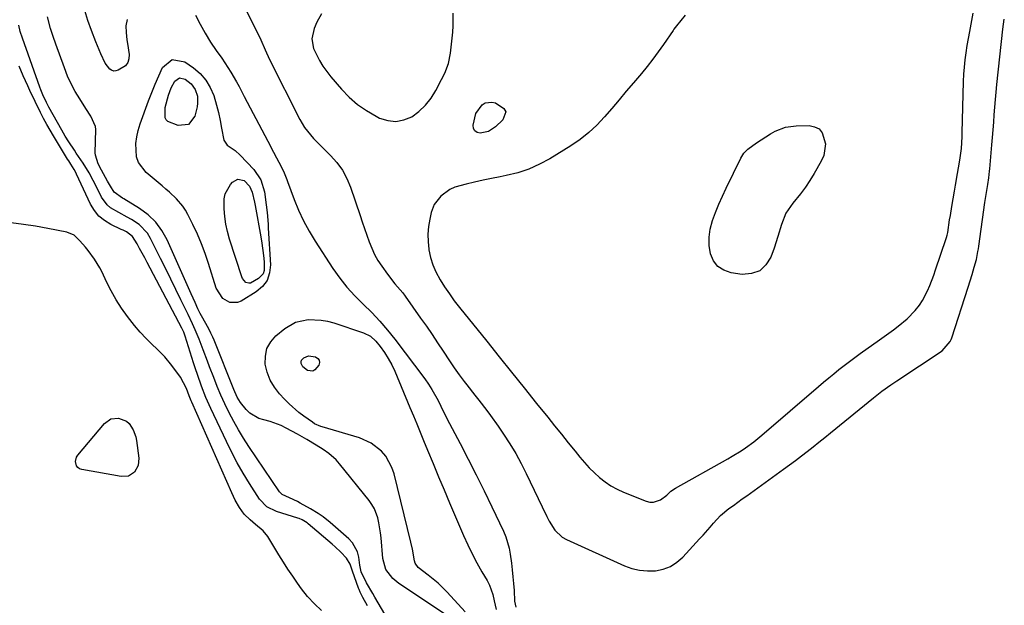
# Model space of a CAD drawing. Units: inches. Extents: x 1867846 to 1874903, y 442390 to 448690.
# Drawn here: x 1870328 to 1870702, y 446407 to 446629 of the extents above; entities that cross this region are included whole.
import ezdxf

# ---------------------------------------------------------------- set-up
doc = ezdxf.new("R2010")
doc.units = ezdxf.units.IN
doc.header["$MEASUREMENT"] = 0
for name, color, linetype in [('1', 7, 'Continuous'), ('7', 7, 'Continuous'), ('8', 7, 'Continuous')]:
    doc.layers.add(name, color=color, linetype=linetype)

msp = doc.modelspace()

# ---------------------------------------------------------------- linework, layer by layer
at = {"layer": '1', "color": 18}
for points in [[(1870414.15, 446632.95, 1636), (1870418.77, 446623.77, 1636), (1870419.95, 446621.31, 1636), (1870421.56, 446617.55, 1636), (1870423.3, 446613.84, 1636), (1870434.8, 446591.13, 1636), (1870436.6, 446588.07, 1636), (1870437.65, 446586.64, 1636), (1870439.98, 446583.94, 1636), (1870442.45, 446581.35, 1636), (1870443.72, 446580.09, 1636), (1870446.43, 446577.46, 1636), (1870448.84, 446574.76, 1636), (1870450.96, 446571.88, 1636), (1870452.65, 446568.72, 1636), (1870454.05, 446565.38, 1636), (1870457.64, 446554.73, 1636), (1870458.49, 446552.22, 1636), (1870459.35, 446549.72, 1636), (1870460.22, 446547.22, 1636), (1870461.11, 446544.7, 1636), (1870462.08, 446542.27, 1636), (1870463.17, 446539.89, 1636), (1870464.45, 446537.62, 1636), (1870465.86, 446535.4, 1636), (1870468.01, 446532.35, 1636), (1870470.9, 446528.8, 1636), (1870472.88, 446526.48, 1636), (1870473.82, 446525.27, 1636), (1870474.73, 446524.04, 1636), (1870480.62, 446515.77, 1636), (1870482.81, 446512.66, 1636), (1870484.96, 446509.52, 1636), (1870487.07, 446506.35, 1636), (1870489.15, 446503.16, 1636), (1870491.54, 446499.5, 1636), (1870493.37, 446496.84, 1636), (1870495.27, 446494.23, 1636), (1870497.23, 446491.65, 1636), (1870498.18, 446490.43, 1636), (1870501.2, 446486.54, 1636), (1870502.71, 446484.6, 1636), (1870505.72, 446480.69, 1636), (1870507.19, 446478.72, 1636), (1870510.04, 446474.7, 1636), (1870512.14, 446471.65, 1636), (1870514.5, 446468.04, 1636), (1870516.74, 446464.37, 1636), (1870518.81, 446460.59, 1636), (1870520.76, 446456.75, 1636), (1870526.78, 446444.14, 1636), (1870528.56, 446440.5, 1636), (1870529.49, 446438.7, 1636), (1870531.53, 446435.27, 1636), (1870534.33, 446432.65, 1636), (1870536.03, 446431.66, 1636), (1870558, 446421.77, 1636), (1870560.87, 446420.74, 1636), (1870563.79, 446420.03, 1636), (1870566.78, 446419.78, 1636), (1870569.83, 446419.84, 1636), (1870572.76, 446420.47, 1636), (1870575.49, 446421.48, 1636), (1870577.94, 446423.07, 1636), (1870580.2, 446425.03, 1636), (1870586.53, 446431.92, 1636), (1870587.87, 446433.4, 1636), (1870590.5, 446436.42, 1636), (1870591.79, 446437.95, 1636), (1870594.52, 446440.84, 1636), (1870597.71, 446443.46, 1636), (1870599.39, 446444.68, 1636), (1870602.76, 446447.1, 1636), (1870604.44, 446448.31, 1636), (1870618.46, 446458.35, 1636), (1870620.74, 446460.01, 1636), (1870623, 446461.69, 1636), (1870625.23, 446463.41, 1636), (1870627.45, 446465.14, 1636), (1870629.65, 446466.9, 1636), (1870631.85, 446468.67, 1636), (1870634.04, 446470.44, 1636), (1870636.22, 446472.21, 1636), (1870652.58, 446485.54, 1636), (1870655.8, 446488.04, 1636), (1870659.12, 446490.41, 1636), (1870660.24, 446491.17, 1636), (1870661.37, 446491.93, 1636), (1870678.68, 446503.37, 1636), (1870681.74, 446506.86, 1636), (1870682.06, 446507.57, 1636), (1870682.33, 446508.3, 1636), (1870688.5, 446527.5, 1636), (1870689.99, 446532.25, 1636), (1870690.83, 446535.06, 1636), (1870691.62, 446538.03, 1636), (1870692.24, 446541.04, 1636), (1870692.41, 446542.05, 1636), (1870692.56, 446543.06, 1636), (1870694.86, 446559.54, 1636), (1870695.44, 446563.42, 1636), (1870695.92, 446566.44, 1636), (1870696.32, 446568.99, 1636), (1870696.64, 446571.55, 1636), (1870696.72, 446572.41, 1636), (1870697.51, 446581.45, 1636), (1870697.75, 446584.32, 1636), (1870697.98, 446587.18, 1636), (1870698.2, 446590.05, 1636), (1870698.4, 446592.91, 1636), (1870698.61, 446595.78, 1636), (1870698.85, 446598.64, 1636), (1870699.13, 446601.5, 1636), (1870699.42, 446604.36, 1636), (1870701.74, 446625.43, 1636), (1870702.24, 446629.21, 1636)], [(1870442.95, 446631.14, 1634), (1870441.26, 446627.98, 1634), (1870440.18, 446625.57, 1634), (1870439.3, 446621.73, 1634), (1870440.02, 446618, 1634), (1870441.07, 446615.78, 1634), (1870442.25, 446613.52, 1634), (1870443.55, 446611.34, 1634), (1870445.02, 446609.27, 1634), (1870446.6, 446607.27, 1634), (1870450.61, 446602.63, 1634), (1870453.54, 446599.61, 1634), (1870456.66, 446596.84, 1634), (1870460.09, 446594.46, 1634), (1870463.71, 446592.33, 1634), (1870465.03, 446591.66, 1634), (1870468.13, 446590.66, 1634), (1870471.2, 446590.31, 1634), (1870474.23, 446590.91, 1634), (1870477.24, 446592.15, 1634), (1870480.01, 446594.19, 1634), (1870482.51, 446596.48, 1634), (1870484.6, 446599.14, 1634), (1870486.43, 446602.05, 1634), (1870488.62, 446606.26, 1634), (1870489.78, 446608.65, 1634), (1870491.24, 446612.35, 1634), (1870492.03, 446616.22, 1634), (1870492.81, 446624.25, 1634), (1870492.97, 446626.65, 1634), (1870493.01, 446631.47, 1634)], [(1870581.13, 446630.63, 1634), (1870577.78, 446626.7, 1634), (1870576.81, 446625.33, 1634), (1870576.65, 446625.1, 1634), (1870576.49, 446624.86, 1634), (1870572.88, 446619.6, 1634), (1870570.87, 446616.76, 1634), (1870568.81, 446613.97, 1634), (1870566.66, 446611.25, 1634), (1870564.46, 446608.57, 1634), (1870561.49, 446605.05, 1634), (1870558.73, 446601.81, 1634), (1870555.98, 446598.57, 1634), (1870553.23, 446595.32, 1634), (1870550.48, 446592.08, 1634), (1870547.59, 446588.99, 1634), (1870544.53, 446586.11, 1634), (1870541.21, 446583.53, 1634), (1870537.71, 446581.15, 1634), (1870529.68, 446576.21, 1634), (1870525.76, 446574.09, 1634), (1870521.71, 446572.27, 1634), (1870517.5, 446570.9, 1634), (1870513.16, 446569.83, 1634), (1870510.83, 446569.39, 1634), (1870507.58, 446568.75, 1634), (1870504.33, 446568.08, 1634), (1870501.1, 446567.36, 1634), (1870497.87, 446566.61, 1634), (1870493.59, 446565.41, 1634), (1870491.71, 446564.55, 1634), (1870488.36, 446562.05, 1634), (1870485.74, 446558.81, 1634), (1870484.61, 446555.76, 1634), (1870484.1, 446553.33, 1634), (1870483.66, 446550.47, 1634), (1870483.42, 446547.6, 1634), (1870483.49, 446544.72, 1634), (1870483.76, 446541.84, 1634), (1870483.79, 446541.69, 1634), (1870484.4, 446538.79, 1634), (1870485.24, 446535.97, 1634), (1870486.41, 446533.27, 1634), (1870488.03, 446530.29, 1634), (1870489.75, 446527.58, 1634), (1870491.54, 446524.93, 1634), (1870493.43, 446522.34, 1634), (1870495.39, 446519.8, 1634), (1870505.72, 446506.94, 1634), (1870510.45, 446501.05, 1634), (1870515.17, 446495.17, 1634), (1870519.89, 446489.28, 1634), (1870524.61, 446483.39, 1634), (1870528.87, 446478.08, 1634), (1870531.47, 446474.85, 1634), (1870534.06, 446471.63, 1634), (1870536.67, 446468.41, 1634), (1870539.28, 446465.2, 1634), (1870541.1, 446462.97, 1634), (1870542.86, 446460.92, 1634), (1870544.68, 446458.94, 1634), (1870546.6, 446457.06, 1634), (1870548.59, 446455.24, 1634), (1870550.7, 446453.58, 1634), (1870552.9, 446452.08, 1634), (1870555.24, 446450.81, 1634), (1870557.68, 446449.69, 1634), (1870566.32, 446446.22, 1634), (1870567.71, 446445.9, 1634), (1870569.06, 446445.85, 1634), (1870571.65, 446446.81, 1634), (1870574.12, 446448.59, 1634), (1870575.69, 446450.02, 1634), (1870577.42, 446451.23, 1634), (1870597.27, 446462.31, 1634), (1870598.97, 446463.3, 1634), (1870602.3, 446465.38, 1634), (1870603.93, 446466.48, 1634), (1870607.09, 446468.8, 1634), (1870608.63, 446470.03, 1634), (1870610.14, 446471.28, 1634), (1870631.71, 446489.79, 1634), (1870633.63, 446491.42, 1634), (1870635.56, 446493.04, 1634), (1870637.5, 446494.64, 1634), (1870639.46, 446496.22, 1634), (1870641.44, 446497.78, 1634), (1870643.44, 446499.31, 1634), (1870645.46, 446500.8, 1634), (1870647.5, 446502.27, 1634), (1870654.79, 446507.43, 1634), (1870656.59, 446508.72, 1634), (1870660.19, 446511.32, 1634), (1870661.98, 446512.63, 1634), (1870665.37, 446515.46, 1634), (1870668.4, 446518.66, 1634), (1870669.98, 446520.67, 1634), (1870671.16, 446522.4, 1634), (1870673.12, 446526.11, 1634), (1870673.94, 446528.06, 1634), (1870675.47, 446532, 1634), (1870676.17, 446533.99, 1634), (1870680.21, 446545.99, 1634), (1870680.31, 446546.3, 1634), (1870680.57, 446547.24, 1634), (1870680.77, 446548.2, 1634), (1870681.49, 446553, 1634), (1870681.76, 446554.71, 1634), (1870682.33, 446558.12, 1634), (1870683.34, 446563.94, 1634), (1870683.72, 446566.14, 1634), (1870684.49, 446570.55, 1634), (1870684.88, 446572.75, 1634), (1870685.38, 446575.7, 1634), (1870685.93, 446580.11, 1634), (1870686.23, 446584.54, 1634), (1870686.28, 446586.02, 1634), (1870686.8, 446605.51, 1634), (1870686.92, 446608.25, 1634), (1870687.11, 446610.98, 1634), (1870687.39, 446613.7, 1634), (1870687.74, 446616.42, 1634), (1870688.17, 446619.13, 1634), (1870688.62, 446621.83, 1634), (1870689.11, 446624.53, 1634), (1870689.63, 446627.22, 1634), (1870690.47, 446631.42, 1634)]]:
    msp.add_polyline3d(points, dxfattribs=at)
at = {"layer": '7', "color": 18}
for points in [[(1870395.22, 446630.73, 1638), (1870396.94, 446627.24, 1638), (1870398.79, 446623.81, 1638), (1870400.84, 446620.5, 1638), (1870403.02, 446617.27, 1638), (1870405.13, 446614.34, 1638), (1870407.48, 446610.86, 1638), (1870408.58, 446609.07, 1638), (1870410.67, 446605.43, 1638), (1870411.69, 446603.59, 1638), (1870413.67, 446599.88, 1638), (1870421.47, 446585, 1638), (1870422.57, 446582.9, 1638), (1870424.77, 446578.71, 1638), (1870425.88, 446576.61, 1638), (1870427.67, 446573.2, 1638), (1870428.79, 446570.8, 1638), (1870429.79, 446568.35, 1638), (1870430.1, 446567.52, 1638), (1870432.6, 446560.78, 1638), (1870434.29, 446556.65, 1638), (1870436.16, 446552.61, 1638), (1870438.3, 446548.71, 1638), (1870440.61, 446544.89, 1638), (1870447.33, 446534.61, 1638), (1870449.91, 446530.95, 1638), (1870452.67, 446527.44, 1638), (1870455.67, 446524.14, 1638), (1870458.84, 446520.98, 1638), (1870462.05, 446517.85, 1638), (1870465.15, 446514.61, 1638), (1870468.06, 446511.21, 1638), (1870470.86, 446507.7, 1638), (1870482.2, 446492.66, 1638), (1870483.6, 446490.69, 1638), (1870484.92, 446488.67, 1638), (1870487.24, 446484.44, 1638), (1870488.31, 446482.27, 1638), (1870490.51, 446477.94, 1638), (1870491.63, 446475.79, 1638), (1870495.64, 446468.18, 1638), (1870498.73, 446462.21, 1638), (1870501.78, 446456.22, 1638), (1870504.76, 446450.19, 1638), (1870507.69, 446444.14, 1638), (1870512.09, 446434.89, 1638), (1870512.99, 446432.76, 1638), (1870514.28, 446428.37, 1638), (1870514.69, 446426.1, 1638), (1870515.12, 446422.8, 1638), (1870515.43, 446420.2, 1638), (1870515.7, 446417.59, 1638), (1870515.92, 446414.98, 1638), (1870516.09, 446412.37, 1638), (1870516.33, 446408.34, 1638), (1870516.77, 446406, 1638)], [(1870474.67, 446390.44, 1636), (1870463.29, 446409.86, 1636), (1870462.49, 446411.23, 1636), (1870460.06, 446415.29, 1636), (1870458.07, 446419.43, 1636), (1870457.56, 446422.03, 1636), (1870457.13, 446425.02, 1636), (1870456.63, 446426.98, 1636), (1870454.77, 446430.45, 1636), (1870453.4, 446431.96, 1636), (1870446.35, 446438.23, 1636), (1870443.65, 446440.33, 1636), (1870441.73, 446441.56, 1636), (1870438.79, 446443.32, 1636), (1870434.88, 446445.56, 1636), (1870433.89, 446446.11, 1636), (1870430.83, 446447.55, 1636), (1870428.13, 446448.83, 1636), (1870427.12, 446449.87, 1636), (1870415.45, 446467.03, 1636), (1870413.43, 446470.13, 1636), (1870411.5, 446473.28, 1636), (1870409.7, 446476.5, 1636), (1870407.99, 446479.78, 1636), (1870406.35, 446483.17, 1636), (1870404.84, 446486.47, 1636), (1870403.42, 446489.82, 1636), (1870402.07, 446493.19, 1636), (1870400.51, 446497.24, 1636), (1870399.69, 446499.39, 1636), (1870398.06, 446503.68, 1636), (1870396.56, 446507.72, 1636), (1870395.09, 446511.29, 1636), (1870394, 446513.62, 1636), (1870392.33, 446517.1, 1636), (1870389.64, 446522.67, 1636), (1870387.73, 446526.61, 1636), (1870385.81, 446530.54, 1636), (1870383.88, 446534.46, 1636), (1870381.93, 446538.38, 1636), (1870378.14, 446545.94, 1636), (1870376.91, 446547.93, 1636), (1870373.74, 446551.25, 1636), (1870370.81, 446553.13, 1636), (1870369.22, 446554.02, 1636), (1870366.02, 446555.77, 1636), (1870362.93, 446557.61, 1636), (1870361.59, 446558.74, 1636), (1870359.54, 446561.59, 1636), (1870356.77, 446567.03, 1636), (1870356.28, 446567.99, 1636), (1870354.8, 446570.87, 1636), (1870352.58, 446574.56, 1636), (1870349.9, 446578.38, 1636), (1870349.17, 446579.43, 1636), (1870347.07, 446582.63, 1636), (1870345.73, 446584.81, 1636), (1870345.08, 446585.91, 1636), (1870344.45, 446587.01, 1636), (1870339.54, 446595.74, 1636), (1870338.54, 446597.59, 1636), (1870337.2, 446600.43, 1636), (1870336.41, 446602.38, 1636), (1870336.04, 446603.36, 1636), (1870329.5, 446621.9, 1636), (1870328.62, 446624.52, 1636), (1870328.04, 446626.94, 1636)], [(1870489.74, 446403.48, 1638), (1870472.32, 446415.07, 1638), (1870470.06, 446416.9, 1638), (1870467.42, 446420.36, 1638), (1870466.23, 446424.46, 1638), (1870465.61, 446432.4, 1638), (1870465.42, 446434.29, 1638), (1870464.81, 446438.03, 1638), (1870464.39, 446439.89, 1638), (1870463.09, 446443.39, 1638), (1870462.15, 446445.01, 1638), (1870461.07, 446446.55, 1638), (1870449.89, 446460.49, 1638), (1870448.63, 446461.9, 1638), (1870445.8, 446464.4, 1638), (1870443.61, 446465.86, 1638), (1870440.98, 446467.47, 1638), (1870437.48, 446469.61, 1638), (1870434.81, 446471.17, 1638), (1870433.92, 446471.67, 1638), (1870429.62, 446474.02, 1638), (1870427.64, 446474.99, 1638), (1870423.53, 446476.5, 1638), (1870421.12, 446477.09, 1638), (1870419.2, 446477.69, 1638), (1870415.84, 446479.7, 1638), (1870414.4, 446481.11, 1638), (1870412.29, 446483.7, 1638), (1870411.01, 446485.75, 1638), (1870409.67, 446488.7, 1638), (1870402.22, 446507.34, 1638), (1870401.76, 446508.44, 1638), (1870401.01, 446510.07, 1638), (1870400.19, 446511.67, 1638), (1870397.44, 446516.6, 1638), (1870396.98, 446517.45, 1638), (1870396.1, 446519.19, 1638), (1870394.98, 446521.64, 1638), (1870393.48, 446524.99, 1638), (1870384.38, 446545.47, 1638), (1870382.4, 446548.99, 1638), (1870380.07, 446552.19, 1638), (1870377.19, 446554.92, 1638), (1870373.95, 446557.32, 1638), (1870368, 446560.94, 1638), (1870367.43, 446561.28, 1638), (1870364.31, 446563.53, 1638), (1870362.91, 446565.82, 1638), (1870361.8, 446567.75, 1638), (1870359.51, 446571.83, 1638), (1870358.25, 446574.23, 1638), (1870357.16, 446577.6, 1638), (1870357.11, 446578.49, 1638), (1870357.3, 446587.31, 1638), (1870357.22, 446588.42, 1638), (1870355.43, 446592.39, 1638), (1870353.55, 446595.23, 1638), (1870351.21, 446598.88, 1638), (1870349.52, 446601.71, 1638), (1870347.96, 446604.6, 1638), (1870346.61, 446607.6, 1638), (1870345.38, 446610.66, 1638), (1870342.11, 446619.68, 1638), (1870341.08, 446622.63, 1638), (1870340.09, 446625.59, 1638), (1870338.95, 446630.11, 1638)], [(1870460.45, 446406.52, 1634), (1870458.73, 446409.72, 1634), (1870457.69, 446411.7, 1634), (1870457.25, 446412.71, 1634), (1870457.06, 446413.23, 1634), (1870454.81, 446419.69, 1634), (1870453.89, 446422.33, 1634), (1870452.46, 446424.66, 1634), (1870450.31, 446426.88, 1634), (1870448.14, 446428.93, 1634), (1870447.01, 446429.92, 1634), (1870438, 446437.64, 1634), (1870437.56, 446438, 1634), (1870435.62, 446439.21, 1634), (1870434.57, 446439.66, 1634), (1870434.03, 446439.84, 1634), (1870425.86, 446442.29, 1634), (1870422.21, 446444.06, 1634), (1870419.43, 446446.98, 1634), (1870415.65, 446452.94, 1634), (1870413.29, 446456.83, 1634), (1870411.02, 446460.77, 1634), (1870408.91, 446464.79, 1634), (1870406.9, 446468.87, 1634), (1870401.01, 446481.4, 1634), (1870399.13, 446485.64, 1634), (1870397.43, 446489.96, 1634), (1870395.88, 446494.33, 1634), (1870395.15, 446496.54, 1634), (1870394.44, 446498.74, 1634), (1870391.26, 446508.9, 1634), (1870390.68, 446510.46, 1634), (1870389.97, 446511.96, 1634), (1870376.86, 446536.8, 1634), (1870375.9, 446538.59, 1634), (1870373.96, 446542.14, 1634), (1870372.97, 446543.91, 1634), (1870371.3, 446546.74, 1634), (1870368.99, 446548.42, 1634), (1870367.65, 446549.07, 1634), (1870366.99, 446549.38, 1634), (1870363.05, 446551.25, 1634), (1870360.64, 446552.73, 1634), (1870358.5, 446554.47, 1634), (1870356.77, 446556.62, 1634), (1870355.3, 446559.03, 1634), (1870349.98, 446570.38, 1634), (1870349.7, 446570.98, 1634), (1870349.09, 446572.17, 1634), (1870347.85, 446574.09, 1634), (1870347.03, 446575.38, 1634), (1870346.63, 446576.03, 1634), (1870341.25, 446584.85, 1634), (1870339.95, 446587.04, 1634), (1870338.68, 446589.26, 1634), (1870337.47, 446591.5, 1634), (1870336.33, 446593.78, 1634), (1870332.32, 446602.04, 1634), (1870331.45, 446603.88, 1634), (1870329.79, 446607.61, 1634), (1870328.25, 446611.39, 1634)], [(1870389.07, 446606.92, 1642), (1870391.2, 446606.46, 1642), (1870393.56, 446604.61, 1642), (1870395.08, 446602.49, 1642), (1870395.88, 446599.93, 1642), (1870395.96, 446597.28, 1642), (1870395.75, 446595.94, 1642), (1870394.86, 446592.31, 1642), (1870392.46, 446589.18, 1642), (1870388.53, 446588.82, 1642), (1870384.63, 446590.33, 1642), (1870383.99, 446590.92, 1642), (1870383.62, 446591.7, 1642), (1870383.7, 446595.69, 1642), (1870384.95, 446600.34, 1642), (1870385.92, 446603.09, 1642), (1870387.28, 446605.67, 1642), (1870389.07, 446606.92, 1642)], [(1870506.35, 446586.58, 1636), (1870503.27, 446585.87, 1636), (1870502.07, 446586.18, 1636), (1870501.18, 446586.75, 1636), (1870500.73, 446587.72, 1636), (1870500.58, 446588.94, 1636), (1870501.57, 446593.32, 1636), (1870504, 446596.7, 1636), (1870505.19, 446597.36, 1636), (1870507.7, 446597.69, 1636), (1870509.02, 446597.36, 1636), (1870512.26, 446595.3, 1636), (1870512.94, 446594, 1636), (1870511.91, 446591, 1636), (1870509, 446588.29, 1636), (1870506.35, 446586.58, 1636)], [(1870593.85, 446558.94, 1634), (1870595.19, 446561.98, 1634), (1870596.59, 446564.98, 1634), (1870602.18, 446576.45, 1634), (1870603.3, 446578.33, 1634), (1870604.84, 446579.87, 1634), (1870608.14, 446582.21, 1634), (1870609.88, 446583.4, 1634), (1870613.45, 446585.63, 1634), (1870615.28, 446586.67, 1634), (1870619.11, 446588.19, 1634), (1870623.2, 446588.73, 1634), (1870628.16, 446588.78, 1634), (1870630.2, 446588.35, 1634), (1870631.91, 446587.5, 1634), (1870633.14, 446586.03, 1634), (1870634.31, 446581.86, 1634), (1870633.66, 446577.44, 1634), (1870632.75, 446575.32, 1634), (1870630.05, 446570.62, 1634), (1870628.43, 446567.98, 1634), (1870626.71, 446565.4, 1634), (1870624.85, 446562.93, 1634), (1870621.94, 446559.41, 1634), (1870619.32, 446555.57, 1634), (1870617.61, 446551.25, 1634), (1870616.28, 446546.7, 1634), (1870614.8, 446542.21, 1634), (1870613.64, 446538.9, 1634), (1870611.75, 446535.89, 1634), (1870609.39, 446533.66, 1634), (1870606.31, 446532.6, 1634), (1870602.77, 446532.32, 1634), (1870598.48, 446532.95, 1634), (1870595.74, 446533.91, 1634), (1870593.45, 446535.35, 1634), (1870591.84, 446537.52, 1634), (1870590.67, 446540.18, 1634), (1870590.24, 446543.31, 1634), (1870590.16, 446546.43, 1634), (1870590.61, 446549.51, 1634), (1870591.46, 446552.75, 1634), (1870592.62, 446555.86, 1634), (1870593.85, 446558.94, 1634)], [(1870411.27, 446568.48, 1642), (1870413.58, 446567.89, 1642), (1870415.66, 446565.84, 1642), (1870416.69, 446563.56, 1642), (1870417.56, 446559.72, 1642), (1870417.81, 446558.43, 1642), (1870419.99, 446546.61, 1642), (1870420.39, 446544.23, 1642), (1870420.99, 446539.44, 1642), (1870421.19, 446537.03, 1642), (1870421.19, 446533.76, 1642), (1870420.81, 446532.58, 1642), (1870419.08, 446530.72, 1642), (1870416.07, 446529.02, 1642), (1870415.47, 446528.93, 1642), (1870414.3, 446529.28, 1642), (1870412.98, 446530.73, 1642), (1870412.71, 446531.35, 1642), (1870408.12, 446545.74, 1642), (1870407.34, 446548.58, 1642), (1870406.71, 446551.43, 1642), (1870406.3, 446554.33, 1642), (1870406.04, 446557.26, 1642), (1870406.08, 446560.96, 1642), (1870406.49, 446562.9, 1642), (1870408.43, 446566.42, 1642), (1870409.18, 446567.33, 1642), (1870411.27, 446568.48, 1642)], [(1870443.01, 446404.73, 1632), (1870440.31, 446407.36, 1632), (1870437.72, 446410.08, 1632), (1870435.4, 446413.03, 1632), (1870433.88, 446415.18, 1632), (1870432.06, 446417.81, 1632), (1870430.27, 446420.46, 1632), (1870428.54, 446423.15, 1632), (1870426.85, 446425.87, 1632), (1870422.58, 446432.9, 1632), (1870420.81, 446435.06, 1632), (1870417.9, 446437.47, 1632), (1870415.86, 446439.16, 1632), (1870413.64, 446441.35, 1632), (1870411.81, 446443.88, 1632), (1870410.28, 446446.63, 1632), (1870408.92, 446449.47, 1632), (1870393.77, 446483.85, 1632), (1870393.56, 446484.33, 1632), (1870392.82, 446486.27, 1632), (1870391.79, 446489.07, 1632), (1870389.47, 446493.36, 1632), (1870386.19, 446497.78, 1632), (1870383.49, 446501.08, 1632), (1870380.49, 446504.11, 1632), (1870378.77, 446505.7, 1632), (1870376.41, 446508, 1632), (1870374.13, 446510.39, 1632), (1870371.99, 446512.89, 1632), (1870369.29, 446516.34, 1632), (1870367.08, 446519.48, 1632), (1870365.01, 446522.7, 1632), (1870363.14, 446526.04, 1632), (1870361.41, 446529.47, 1632), (1870359.69, 446533.15, 1632), (1870358.83, 446534.84, 1632), (1870356.87, 446538.09, 1632), (1870354.45, 446541.4, 1632), (1870353.45, 446542.66, 1632), (1870351.3, 446545.04, 1632), (1870349.06, 446547.17, 1632), (1870346.33, 446548.38, 1632), (1870339.11, 446549.77, 1632), (1870334.47, 446550.59, 1632), (1870329.82, 446551.31, 1632), (1870325.15, 446551.88, 1632)], [(1870438.02, 446501.4, 1642), (1870440.74, 446500.99, 1642), (1870441.61, 446500.41, 1642), (1870442.15, 446499.71, 1642), (1870442.2, 446498.83, 1642), (1870441.93, 446497.83, 1642), (1870440.47, 446496.06, 1642), (1870439.65, 446495.64, 1642), (1870437.75, 446495.9, 1642), (1870435.88, 446497.27, 1642), (1870435.33, 446498.51, 1642), (1870435.33, 446499.17, 1642), (1870435.46, 446499.76, 1642), (1870436.28, 446500.71, 1642), (1870438.02, 446501.4, 1642)], [(1870369.67, 446455.78, 1632), (1870366.93, 446455.57, 1632), (1870351.95, 446458.25, 1632), (1870351.15, 446458.55, 1632), (1870350.49, 446458.99, 1632), (1870350.03, 446459.63, 1632), (1870349.62, 446461.29, 1632), (1870350.02, 446462.93, 1632), (1870350.49, 446463.68, 1632), (1870360.56, 446475.78, 1632), (1870363.01, 446477.5, 1632), (1870365.99, 446477.74, 1632), (1870368.94, 446476.62, 1632), (1870369.94, 446475.73, 1632), (1870371.5, 446473.37, 1632), (1870372.46, 446470.68, 1632), (1870372.74, 446469.27, 1632), (1870373.61, 446462.56, 1632), (1870373.36, 446459.74, 1632), (1870371.96, 446457.29, 1632), (1870369.67, 446455.78, 1632)]]:
    msp.add_polyline3d(points, dxfattribs=at)
at = {"layer": '8', "color": 18}
for points in [[(1870369.18, 446629.02, 1640), (1870368.76, 446626.61, 1640), (1870368.84, 446624.1, 1640), (1870369.09, 446621.32, 1640), (1870369.29, 446619.94, 1640), (1870369.98, 446615.75, 1640), (1870369.91, 446614.14, 1640), (1870369.5, 446612.7, 1640), (1870368.57, 446611.52, 1640), (1870365.76, 446609.76, 1640), (1870364.92, 446609.53, 1640), (1870364.1, 446609.5, 1640), (1870363.33, 446609.76, 1640), (1870362.59, 446610.21, 1640), (1870360.81, 446612.45, 1640), (1870359.2, 446616.03, 1640), (1870357.35, 446620.57, 1640), (1870355.65, 446624.92, 1640), (1870354.32, 446628.65, 1640), (1870353.12, 446632.42, 1640)], [(1870386.34, 446613.92, 1640), (1870391.11, 446613.04, 1640), (1870394.39, 446610.68, 1640), (1870396.89, 446608.5, 1640), (1870399.06, 446606.07, 1640), (1870400.73, 446603.28, 1640), (1870402.07, 446600.24, 1640), (1870403.19, 446596.6, 1640), (1870403.96, 446593.71, 1640), (1870404.57, 446590.78, 1640), (1870405.08, 446587.84, 1640), (1870405.92, 446583.27, 1640), (1870407.22, 446581.39, 1640), (1870410.27, 446579.28, 1640), (1870412.13, 446577.59, 1640), (1870417.3, 446572.13, 1640), (1870420.01, 446568.21, 1640), (1870421.4, 446563.65, 1640), (1870422.05, 446558.75, 1640), (1870422.36, 446555.8, 1640), (1870422.71, 446551.37, 1640), (1870422.8, 446549.9, 1640), (1870423.65, 446535.98, 1640), (1870423.3, 446532.87, 1640), (1870422.38, 446530.06, 1640), (1870420.6, 446527.71, 1640), (1870418.24, 446525.65, 1640), (1870412.52, 446522.17, 1640), (1870411.09, 446521.6, 1640), (1870408.23, 446521.6, 1640), (1870405.52, 446523.14, 1640), (1870402.95, 446527.08, 1640), (1870400.08, 446536.42, 1640), (1870398.82, 446540.21, 1640), (1870397.44, 446543.94, 1640), (1870395.88, 446547.61, 1640), (1870394.2, 446551.23, 1640), (1870392.3, 446555.09, 1640), (1870391.4, 446556.69, 1640), (1870390.41, 446558.22, 1640), (1870388.01, 446560.98, 1640), (1870385.3, 446563.49, 1640), (1870383.91, 446564.71, 1640), (1870382.5, 446565.9, 1640), (1870376.41, 446570.94, 1640), (1870373.47, 446574.72, 1640), (1870372.76, 446576.97, 1640), (1870372.56, 446581.96, 1640), (1870372.87, 446584.48, 1640), (1870373.44, 446586.97, 1640), (1870374.18, 446589.42, 1640), (1870377.35, 446598.16, 1640), (1870378.57, 446601.37, 1640), (1870379.84, 446604.55, 1640), (1870381.19, 446607.7, 1640), (1870382.61, 446610.82, 1640), (1870386.34, 446613.92, 1640)], [(1870440.38, 446475.65, 1640), (1870439.53, 446476.2, 1640), (1870436.33, 446478.47, 1640), (1870434.36, 446479.96, 1640), (1870430.67, 446483.21, 1640), (1870428.94, 446484.97, 1640), (1870427.09, 446486.98, 1640), (1870425.13, 446489.52, 1640), (1870423.52, 446492.22, 1640), (1870422.42, 446495.17, 1640), (1870421.66, 446498.29, 1640), (1870421.7, 446501.33, 1640), (1870422.29, 446504.17, 1640), (1870423.72, 446506.68, 1640), (1870425.72, 446508.98, 1640), (1870429.03, 446511.76, 1640), (1870433.18, 446514.21, 1640), (1870437.9, 446515.21, 1640), (1870442.85, 446514.99, 1640), (1870445.27, 446514.52, 1640), (1870447.68, 446513.88, 1640), (1870459, 446510.17, 1640), (1870461.57, 446508.89, 1640), (1870463.67, 446506.93, 1640), (1870465.25, 446504.94, 1640), (1870466.87, 446502.73, 1640), (1870468.36, 446500.44, 1640), (1870469.66, 446498.03, 1640), (1870470.82, 446495.55, 1640), (1870476.57, 446481.82, 1640), (1870477.88, 446478.7, 1640), (1870479.18, 446475.57, 1640), (1870480.47, 446472.45, 1640), (1870481.75, 446469.32, 1640), (1870483.29, 446465.56, 1640), (1870485.36, 446460.56, 1640), (1870487.44, 446455.56, 1640), (1870489.54, 446450.58, 1640), (1870491.65, 446445.59, 1640), (1870496.93, 446433.27, 1640), (1870498.51, 446429.74, 1640), (1870500.19, 446426.25, 1640), (1870502, 446422.84, 1640), (1870503.9, 446419.46, 1640), (1870505.87, 446416.11, 1640), (1870506.75, 446414.41, 1640), (1870508.08, 446410.85, 1640), (1870508.62, 446408.44, 1640), (1870509.28, 446405.21, 1640)], [(1870497.58, 446404.23, 1640), (1870490.65, 446411.76, 1640), (1870487.25, 446415.13, 1640), (1870483.54, 446418.15, 1640), (1870479.73, 446421.07, 1640), (1870478.62, 446422.7, 1640), (1870478.34, 446423.65, 1640), (1870477.57, 446428, 1640), (1870476.97, 446430.65, 1640), (1870470.55, 446456.64, 1640), (1870469.76, 446459.01, 1640), (1870467.38, 446463.31, 1640), (1870465.79, 446465.24, 1640), (1870461.92, 446468.33, 1640), (1870457.38, 446470.32, 1640), (1870443.2, 446474.48, 1640), (1870442.71, 446474.63, 1640), (1870440.38, 446475.65, 1640)]]:
    msp.add_polyline3d(points, dxfattribs=at)

doc.saveas('drawing.dxf')
